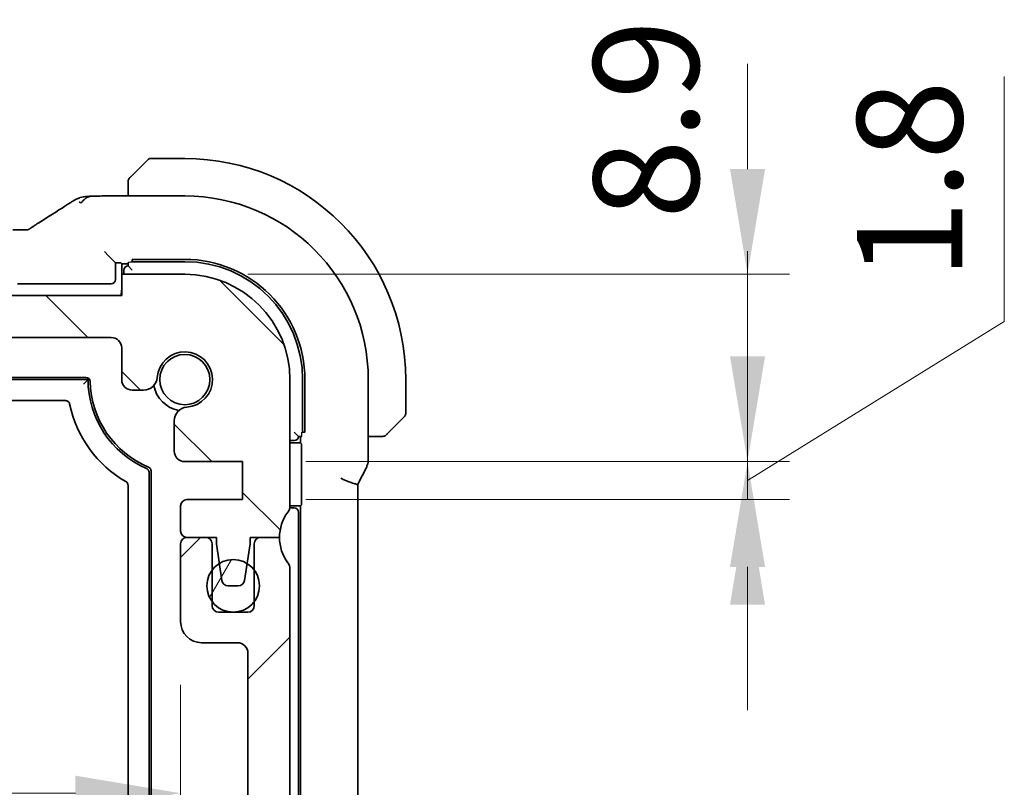
# Model space of a CAD drawing. Units: millimetres. Extents: x 29 to 3392, y 16 to 578.
# Drawn here: x 1226 to 1273, y 161 to 198 of the extents above; entities that cross this region are included whole.
import ezdxf

# ---------------------------------------------------------------- set-up
doc = ezdxf.new("R2010")
doc.units = ezdxf.units.MM
doc.header["$LTSCALE"] = 2
doc.layers.get('Defpoints').update_dxf_attribs({"lineweight": 25})
for name, color, linetype, lineweight in [('Dimension (ISO)', 7, 'Continuous', 18), ('Hatch (ISO)', 1, 'Continuous', 18), ('Visible (ISO)', 7, 'Continuous', 35), ('Visible Narrow (ISO)', 7, 'Continuous', 25)]:
    doc.layers.add(name, color=color, linetype=linetype, lineweight=lineweight)
doc.styles.add('Note Text (TK)', font='txt')
doc.dimstyles.new('Default - Method 1b (TK)', dxfattribs={"dimscale": 2, "dimtxt": 2.5, "dimasz": 2.5, "dimexe": 1, "dimexo": 1.5, "dimgap": 1, "dimtad": 1, "dimtoh": 1, "dimrnd": 1e-08, "dimdsep": 46, "dimtxsty": 'Note Text (TK)', "dimcen": 0.09, "dimdle": 5, "dimclrd": 100, "dimclre": 100, "dimclrt": 7, "dimadec": 1, "dimazin": 1, "dimtfac": 1, "dimtmove": 0, "dimatfit": 3, "dimfxl": 1, "dimtolj": 1, "dimlwd": -1, "dimlwe": -1, "dimarcsym": 0})

# ---------------------------------------------------------------- blocks, each defined once
blk = doc.blocks.new('*D31')
at = {"layer": 'Defpoints', "color": 0}
for p in [(1233.71, 185.551), (1260.46, 185.551), (1236.46, 176.651)]:
    blk.add_point(p, dxfattribs=at)
at = {"layer": 'Dimension (ISO)', "color": 100}
for p, q in [((1260.46, 190.551), (1260.46, 195.551)), ((1236.71, 185.551), (1262.46, 185.551)), ((1260.46, 176.651), (1260.46, 185.551)), ((1239.46, 176.651), (1262.46, 176.651)), ((1260.46, 171.651), (1260.46, 166.651))]:
    blk.add_line(p, q, dxfattribs=at)
for points in [[(1259.626, 190.551), (1261.293, 190.551), (1260.46, 185.551)], [(1259.626, 171.651), (1261.293, 171.651), (1260.46, 176.651)]]:
    blk.add_solid(points, dxfattribs=at)
at = {"layer": 'Dimension (ISO)', "color": 7, "insert": (1255.638, 188.178), "char_height": 5, "attachment_point": 4, "rotation": 90, "style": 'Note Text (TK)'}
blk.add_mtext('\\A1;8.9', dxfattribs=at)
blk = doc.blocks.new('*D32')
at = {"layer": 'Defpoints', "color": 0}
for p in [(1236.46, 176.651), (1236.46, 174.851), (1260.46, 174.851)]:
    blk.add_point(p, dxfattribs=at)
at = {"layer": 'Dimension (ISO)', "color": 100}
for p, q in [((1272.667, 183.303), (1272.667, 194.945)), ((1260.46, 181.651), (1260.46, 186.651)), ((1260.46, 175.751), (1272.667, 183.303)), ((1239.46, 176.651), (1262.46, 176.651)), ((1260.46, 176.651), (1260.46, 174.851)), ((1260.46, 176.651), (1260.46, 174.851)), ((1239.46, 174.851), (1262.46, 174.851)), ((1260.46, 169.851), (1260.46, 164.851))]:
    blk.add_line(p, q, dxfattribs=at)
for points in [[(1259.626, 181.651), (1261.293, 181.651), (1260.46, 176.651)], [(1259.626, 169.851), (1261.293, 169.851), (1260.46, 174.851)]]:
    blk.add_solid(points, dxfattribs=at)
at = {"layer": 'Dimension (ISO)', "color": 7, "insert": (1268.167, 185.303), "char_height": 5, "attachment_point": 4, "rotation": 90, "style": 'Note Text (TK)'}
blk.add_mtext('\\A1;1.8', dxfattribs=at)
blk = doc.blocks.new('*D33')
at = {"layer": 'Defpoints', "color": 0}
for p in [(1138.91, 169.051), (1233.51, 169.051), (1233.51, 160.901)]:
    blk.add_point(p, dxfattribs=at)
at = {"layer": 'Dimension (ISO)', "color": 100}
for p, q in [((1138.91, 166.051), (1138.91, 158.901)), ((1233.51, 166.051), (1233.51, 158.901)), ((1143.91, 160.901), (1228.51, 160.901))]:
    blk.add_line(p, q, dxfattribs=at)
for points in [[(1143.91, 161.734), (1143.91, 160.068), (1138.91, 160.901)], [(1228.51, 161.734), (1228.51, 160.068), (1233.51, 160.901)]]:
    blk.add_solid(points, dxfattribs=at)
at = {"layer": 'Dimension (ISO)', "color": 7, "insert": (1180.414, 165.401), "char_height": 5, "attachment_point": 4, "style": 'Note Text (TK)'}
blk.add_mtext('\\A1;94.6', dxfattribs=at)

msp = doc.modelspace()

# ---------------------------------------------------------------- hatches: boundary and pattern name
at = {"layer": 'Hatch (ISO)'}
h = msp.add_hatch(dxfattribs=at)
h.set_pattern_fill('ANSI31', color=256, scale=50.8, angle=90.00021, style=0)
h.set_pattern_definition([(135.0002, (792, 0), (-4.49011, -4.490145), [])])
edge = h.paths.add_edge_path()
edge.add_line((1230.7096, 184.5511), (1141.7096, 184.5511))
edge.add_line((1141.7096, 184.5511), (1141.7096, 185.5511))
edge.add_line((1141.7096, 185.5511), (1138.7096, 185.5511))
edge.add_ellipse((1138.7096, 180.5511), major_axis=(0, 5), ratio=1, start_angle=0, end_angle=90)
edge.add_line((1133.7096, 180.5511), (1133.7096, 174.5511))
edge.add_ellipse((1134.2096, 174.5511), major_axis=(-0.5, 0), ratio=1, start_angle=0, end_angle=36.8699)
edge.add_ellipse((1132.2096, 173.0511), major_axis=(1.6, 1.2), ratio=1, start_angle=323.1301, end_angle=360, ccw=False)
edge.add_line((1134.2096, 173.0511), (1135.1096, 173.0511))
edge.add_line((1135.1096, 173.0511), (1135.6067, 173.0511))
edge.add_line((1135.6067, 173.0511), (1135.6067, 172.7511))
edge.add_line((1135.6067, 172.7511), (1135.7489, 171.8123))
edge.add_line((1135.7489, 171.8123), (1135.8709, 171.0062))
edge.add_ellipse((1136.1676, 171.0511), major_axis=(-0.2966, -0.0449), ratio=1, start_angle=0, end_angle=81.38936)
edge.add_line((1136.1676, 170.7511), (1136.6509, 170.7511))
edge.add_ellipse((1136.6509, 171.0511), major_axis=(0, -0.3), ratio=1, start_angle=0, end_angle=81.54914)
edge.add_line((1136.9476, 171.007), (1137.0675, 171.814))
edge.add_line((1137.0675, 171.814), (1137.2067, 172.7511))
edge.add_line((1137.2067, 172.7511), (1137.2067, 173.0511))
edge.add_line((1137.2067, 173.0511), (1137.7096, 173.0511))
edge.add_line((1137.7096, 173.0511), (1138.6096, 173.0511))
edge.add_ellipse((1138.6096, 173.3511), major_axis=(0, -0.3), ratio=1, start_angle=0, end_angle=90)
edge.add_line((1138.9096, 173.3511), (1138.9096, 174.5511))
edge.add_ellipse((1138.6096, 174.5511), major_axis=(0.3, 0), ratio=1, start_angle=0, end_angle=90)
edge.add_line((1138.6096, 174.8511), (1135.9596, 174.8511))
edge.add_line((1135.9596, 174.8511), (1135.9596, 176.6511))
edge.add_line((1135.9596, 176.6511), (1138.7117, 176.6511))
edge.add_ellipse((1138.7117, 177.1511), major_axis=(0, -0.5), ratio=1, start_angle=0, end_angle=90)
edge.add_line((1139.2117, 177.1511), (1139.2117, 178.5917))
edge.add_ellipse((1138.5617, 178.5917), major_axis=(0.65, 0), ratio=1, start_angle=0, end_angle=85.68334)
edge.add_ellipse((1138.7096, 180.5511), major_axis=(-0.099, -1.3113), ratio=1, start_angle=98.63332, end_angle=360, ccw=False)
edge.add_ellipse((1140.669, 180.699), major_axis=(-0.6482, -0.0489), ratio=1, start_angle=0, end_angle=85.68334)
edge.add_line((1140.669, 180.049), (1141.2096, 180.049))
edge.add_ellipse((1141.2096, 180.549), major_axis=(0, -0.5), ratio=1, start_angle=0, end_angle=90)
edge.add_line((1141.7096, 180.549), (1141.7096, 182.0511))
edge.add_ellipse((1142.2096, 182.0511), major_axis=(-0.5, 0), ratio=1, start_angle=270, end_angle=360, ccw=False)
edge.add_line((1142.2096, 182.5511), (1230.2096, 182.5511))
edge.add_ellipse((1230.2096, 182.0511), major_axis=(0, 0.5), ratio=1, start_angle=270, end_angle=360, ccw=False)
edge.add_line((1230.7096, 182.0511), (1230.7096, 180.549))
edge.add_ellipse((1231.2096, 180.549), major_axis=(-0.5, 0), ratio=1, start_angle=0, end_angle=90)
edge.add_line((1231.2096, 180.049), (1231.7501, 180.049))
edge.add_ellipse((1231.7501, 180.699), major_axis=(0, -0.65), ratio=1, start_angle=0, end_angle=85.68334)
edge.add_ellipse((1233.7096, 180.5511), major_axis=(-1.3113, 0.099), ratio=1, start_angle=98.63332, end_angle=360, ccw=False)
edge.add_ellipse((1233.8575, 178.5917), major_axis=(-0.0489, 0.6482), ratio=1, start_angle=0, end_angle=85.68334)
edge.add_line((1233.2075, 178.5917), (1233.2075, 177.1511))
edge.add_ellipse((1233.7075, 177.1511), major_axis=(-0.5, 0), ratio=1, start_angle=0, end_angle=90)
edge.add_line((1233.7075, 176.6511), (1236.4596, 176.6511))
edge.add_line((1236.4596, 176.6511), (1236.4596, 174.8511))
edge.add_line((1236.4596, 174.8511), (1233.8096, 174.8511))
edge.add_ellipse((1233.8096, 174.5511), major_axis=(0, 0.3), ratio=1, start_angle=0, end_angle=90)
edge.add_line((1233.5096, 174.5511), (1233.5096, 173.3511))
edge.add_ellipse((1233.8096, 173.3511), major_axis=(-0.3, 0), ratio=1, start_angle=0, end_angle=90)
edge.add_line((1233.8096, 173.0511), (1234.7096, 173.0511))
edge.add_line((1234.7096, 173.0511), (1235.2124, 173.0511))
edge.add_line((1235.2124, 173.0511), (1235.2124, 172.7511))
edge.add_line((1235.2124, 172.7511), (1235.3517, 171.814))
edge.add_line((1235.3517, 171.814), (1235.4715, 171.007))
edge.add_ellipse((1235.7683, 171.0511), major_axis=(-0.2967, -0.0441), ratio=1, start_angle=0, end_angle=81.54914)
edge.add_line((1235.7683, 170.7511), (1236.2516, 170.7511))
edge.add_ellipse((1236.2516, 171.0511), major_axis=(0, -0.3), ratio=1, start_angle=0, end_angle=81.38936)
edge.add_line((1236.5482, 171.0062), (1236.6703, 171.8123))
edge.add_line((1236.6703, 171.8123), (1236.8124, 172.7511))
edge.add_line((1236.8124, 172.7511), (1236.8124, 173.0511))
edge.add_line((1236.8124, 173.0511), (1237.3096, 173.0511))
edge.add_line((1237.3096, 173.0511), (1238.2096, 173.0511))
edge.add_ellipse((1240.2096, 173.0511), major_axis=(-2, 0), ratio=1, start_angle=323.1301, end_angle=360, ccw=False)
edge.add_ellipse((1238.2096, 174.5511), major_axis=(0.4, -0.3), ratio=1, start_angle=0, end_angle=36.8699)
edge.add_line((1238.7096, 174.5511), (1238.7096, 180.5511))
edge.add_ellipse((1233.7096, 180.5511), major_axis=(5, 0), ratio=1, start_angle=0, end_angle=90)
edge.add_line((1233.7096, 185.5511), (1230.7096, 185.5511))
edge.add_line((1230.7096, 185.5511), (1230.7096, 184.5511))
h = msp.add_hatch(dxfattribs=at)
h.set_pattern_fill('ANSI31', color=256, scale=50.8, style=0)
h.set_pattern_definition([(45, (792, 0), (-4.49013, 4.49013), [])])
edge = h.paths.add_edge_path()
edge.add_line((1238.7096, 156.0511), (1238.7096, 171.5511))
edge.add_ellipse((1238.2096, 171.5511), major_axis=(0.5, 0), ratio=1, start_angle=0, end_angle=36.8699)
edge.add_ellipse((1240.2096, 173.0511), major_axis=(-1.6, -1.2), ratio=1, start_angle=323.1301, end_angle=360, ccw=False)
edge.add_line((1238.2096, 173.0511), (1237.3096, 173.0511))
edge.add_ellipse((1237.3096, 172.7511), major_axis=(0, 0.3), ratio=1, start_angle=0, end_angle=90)
edge.add_line((1237.0096, 172.7511), (1237.0096, 171.5011))
edge.add_line((1237.0096, 171.5011), (1237.0096, 170.0011))
edge.add_line((1237.0096, 170.0011), (1237.0096, 169.8011))
edge.add_ellipse((1236.7096, 169.8011), major_axis=(0.3, 0), ratio=1, start_angle=270, end_angle=360, ccw=False)
edge.add_line((1236.7096, 169.5011), (1235.3096, 169.5011))
edge.add_ellipse((1235.3096, 169.8011), major_axis=(0, -0.3), ratio=1, start_angle=270, end_angle=360, ccw=False)
edge.add_line((1235.0096, 169.8011), (1235.0096, 170.0011))
edge.add_line((1235.0096, 170.0011), (1235.0096, 171.5011))
edge.add_line((1235.0096, 171.5011), (1235.0096, 172.7511))
edge.add_ellipse((1234.7096, 172.7511), major_axis=(0.3, 0), ratio=1, start_angle=0, end_angle=90)
edge.add_line((1234.7096, 173.0511), (1233.8096, 173.0511))
edge.add_ellipse((1233.8096, 172.7511), major_axis=(0, 0.3), ratio=1, start_angle=0, end_angle=90)
edge.add_line((1233.5096, 172.7511), (1233.5096, 169.0511))
edge.add_ellipse((1234.5096, 169.0511), major_axis=(-1, 0), ratio=1, start_angle=0, end_angle=90)
edge.add_line((1234.5096, 168.0511), (1236.2096, 168.0511))
edge.add_ellipse((1236.2096, 167.5511), major_axis=(0, 0.5), ratio=1, start_angle=270, end_angle=360, ccw=False)
edge.add_line((1236.7096, 167.5511), (1236.7096, 156.7511))
edge.add_ellipse((1236.2096, 156.7511), major_axis=(0.5, 0), ratio=1, start_angle=270, end_angle=360, ccw=False)
edge.add_line((1236.2096, 156.2511), (1235.0096, 156.2511))
edge.add_ellipse((1235.0096, 155.9511), major_axis=(0, 0.3), ratio=1, start_angle=0, end_angle=90)
edge.add_line((1234.7096, 155.9511), (1234.7096, 154.6533))
edge.add_ellipse((1235.0096, 154.6533), major_axis=(-0.3, 0), ratio=1, start_angle=0, end_angle=86)
edge.add_line((1234.9886, 154.354), (1236.4596, 154.2511))
edge.add_line((1236.4596, 154.2511), (1236.4596, 152.4511))
edge.add_line((1236.4596, 152.4511), (1234.9886, 152.3483))
edge.add_ellipse((1235.0096, 152.049), major_axis=(-0.0209, 0.2993), ratio=1, start_angle=0, end_angle=86)
edge.add_line((1234.7096, 152.049), (1234.7096, 150.8533))
edge.add_ellipse((1235.0096, 150.8533), major_axis=(-0.3, 0), ratio=1, start_angle=0, end_angle=86)
edge.add_line((1234.9886, 150.554), (1236.4596, 150.4511))
edge.add_line((1236.4596, 150.4511), (1236.4596, 148.6511))
edge.add_line((1236.4596, 148.6511), (1234.7096, 148.5288))
edge.add_line((1234.7096, 148.5288), (1234.7096, 148.1606))
edge.add_line((1234.7096, 148.1606), (1233.8575, 148.1606))
edge.add_ellipse((1233.8575, 147.5106), major_axis=(0, 0.65), ratio=1, start_angle=0, end_angle=175.68334)
edge.add_ellipse((1233.7096, 145.5511), major_axis=(0.099, 1.3113), ratio=1, start_angle=98.63332, end_angle=360, ccw=False)
edge.add_ellipse((1231.7501, 145.4032), major_axis=(0.6482, 0.0489), ratio=1, start_angle=0, end_angle=175.68334)
edge.add_line((1231.1001, 145.4032), (1231.1001, 144.0511))
edge.add_ellipse((1230.6001, 144.0511), major_axis=(0.5, 0), ratio=1, start_angle=270, end_angle=360, ccw=False)
edge.add_line((1230.6001, 143.5511), (1141.819, 143.5511))
edge.add_ellipse((1141.819, 144.0511), major_axis=(0, -0.5), ratio=1, start_angle=270, end_angle=360, ccw=False)
edge.add_line((1141.319, 144.0511), (1141.319, 145.4032))
edge.add_ellipse((1140.669, 145.4032), major_axis=(0.65, 0), ratio=1, start_angle=0, end_angle=175.68334)
edge.add_ellipse((1138.7096, 145.5511), major_axis=(1.3113, -0.099), ratio=1, start_angle=98.63332, end_angle=360, ccw=False)
edge.add_ellipse((1138.5617, 147.5106), major_axis=(0.0489, -0.6482), ratio=1, start_angle=0, end_angle=175.68334)
edge.add_line((1138.5617, 148.1606), (1137.7096, 148.1606))
edge.add_line((1137.7096, 148.1606), (1137.7096, 148.5288))
edge.add_line((1137.7096, 148.5288), (1135.9596, 148.6511))
edge.add_line((1135.9596, 148.6511), (1135.9596, 150.4511))
edge.add_line((1135.9596, 150.4511), (1137.4305, 150.554))
edge.add_ellipse((1137.4096, 150.8533), major_axis=(0.0209, -0.2993), ratio=1, start_angle=0, end_angle=86)
edge.add_line((1137.7096, 150.8533), (1137.7096, 152.049))
edge.add_ellipse((1137.4096, 152.049), major_axis=(0.3, 0), ratio=1, start_angle=0, end_angle=86)
edge.add_line((1137.4305, 152.3483), (1135.9596, 152.4511))
edge.add_line((1135.9596, 152.4511), (1135.9596, 154.2511))
edge.add_line((1135.9596, 154.2511), (1137.4305, 154.354))
edge.add_ellipse((1137.4096, 154.6533), major_axis=(0.0209, -0.2993), ratio=1, start_angle=0, end_angle=86)
edge.add_line((1137.7096, 154.6533), (1137.7096, 155.9511))
edge.add_ellipse((1137.4096, 155.9511), major_axis=(0.3, 0), ratio=1, start_angle=0, end_angle=90)
edge.add_line((1137.4096, 156.2511), (1136.2096, 156.2511))
edge.add_ellipse((1136.2096, 156.7511), major_axis=(0, -0.5), ratio=1, start_angle=270, end_angle=360, ccw=False)
edge.add_line((1135.7096, 156.7511), (1135.7096, 167.5511))
edge.add_ellipse((1136.2096, 167.5511), major_axis=(-0.5, 0), ratio=1, start_angle=270, end_angle=360, ccw=False)
edge.add_line((1136.2096, 168.0511), (1137.9096, 168.0511))
edge.add_ellipse((1137.9096, 169.0511), major_axis=(0, -1), ratio=1, start_angle=0, end_angle=90)
edge.add_line((1138.9096, 169.0511), (1138.9096, 172.7511))
edge.add_ellipse((1138.6096, 172.7511), major_axis=(0.3, 0), ratio=1, start_angle=0, end_angle=90)
edge.add_line((1138.6096, 173.0511), (1137.7096, 173.0511))
edge.add_ellipse((1137.7096, 172.7511), major_axis=(0, 0.3), ratio=1, start_angle=0, end_angle=90)
edge.add_line((1137.4096, 172.7511), (1137.4096, 171.5011))
edge.add_line((1137.4096, 171.5011), (1137.4096, 170.0011))
edge.add_line((1137.4096, 170.0011), (1137.4096, 169.8011))
edge.add_ellipse((1137.1096, 169.8011), major_axis=(0.3, 0), ratio=1, start_angle=270, end_angle=360, ccw=False)
edge.add_line((1137.1096, 169.5011), (1135.7096, 169.5011))
edge.add_ellipse((1135.7096, 169.8011), major_axis=(0, -0.3), ratio=1, start_angle=270, end_angle=360, ccw=False)
edge.add_line((1135.4096, 169.8011), (1135.4096, 170.0011))
edge.add_line((1135.4096, 170.0011), (1135.4096, 171.5011))
edge.add_line((1135.4096, 171.5011), (1135.4096, 172.7511))
edge.add_ellipse((1135.1096, 172.7511), major_axis=(0.3, 0), ratio=1, start_angle=0, end_angle=90)
edge.add_line((1135.1096, 173.0511), (1134.2096, 173.0511))
edge.add_ellipse((1132.2096, 173.0511), major_axis=(2, 0), ratio=1, start_angle=323.1301, end_angle=360, ccw=False)
edge.add_ellipse((1134.2096, 171.5511), major_axis=(-0.4, 0.3), ratio=1, start_angle=0, end_angle=36.8699)
edge.add_line((1133.7096, 171.5511), (1133.7096, 156.0511))
edge.add_ellipse((1134.2096, 156.0511), major_axis=(-0.5, 0), ratio=1, start_angle=0, end_angle=36.8699)
edge.add_ellipse((1132.2096, 154.5511), major_axis=(1.6, 1.2), ratio=1, start_angle=286.2602, end_angle=360, ccw=False)
edge.add_ellipse((1134.2096, 153.0511), major_axis=(-0.4, 0.3), ratio=1, start_angle=0, end_angle=36.8699)
edge.add_line((1133.7096, 153.0511), (1133.7096, 152.5511))
edge.add_ellipse((1134.2096, 152.5511), major_axis=(-0.5, 0), ratio=1, start_angle=0, end_angle=36.8699)
edge.add_ellipse((1132.2096, 151.0511), major_axis=(1.6, 1.2), ratio=1, start_angle=286.2602, end_angle=360, ccw=False)
edge.add_ellipse((1134.2096, 149.5511), major_axis=(-0.4, 0.3), ratio=1, start_angle=0, end_angle=36.8699)
edge.add_line((1133.7096, 149.5511), (1133.7096, 149.0511))
edge.add_ellipse((1134.2096, 149.0511), major_axis=(-0.5, 0), ratio=1, start_angle=0, end_angle=36.8699)
edge.add_ellipse((1132.2096, 147.5511), major_axis=(1.6, 1.2), ratio=1, start_angle=286.2602, end_angle=360, ccw=False)
edge.add_ellipse((1134.2096, 146.0511), major_axis=(-0.4, 0.3), ratio=1, start_angle=0, end_angle=36.8699)
edge.add_line((1133.7096, 146.0511), (1133.7096, 145.5511))
edge.add_ellipse((1138.7096, 145.5511), major_axis=(-5, 0), ratio=1, start_angle=0, end_angle=90)
edge.add_line((1138.7096, 140.5511), (1141.7096, 140.5511))
edge.add_line((1141.7096, 140.5511), (1141.7096, 141.5511))
edge.add_line((1141.7096, 141.5511), (1230.7096, 141.5511))
edge.add_line((1230.7096, 141.5511), (1230.7096, 140.5511))
edge.add_line((1230.7096, 140.5511), (1233.7096, 140.5511))
edge.add_ellipse((1233.7096, 145.5511), major_axis=(0, -5), ratio=1, start_angle=0, end_angle=90)
edge.add_line((1238.7096, 145.5511), (1238.7096, 146.0511))
edge.add_ellipse((1238.2096, 146.0511), major_axis=(0.5, 0), ratio=1, start_angle=0, end_angle=36.8699)
edge.add_ellipse((1240.2096, 147.5511), major_axis=(-1.6, -1.2), ratio=1, start_angle=286.2602, end_angle=360, ccw=False)
edge.add_ellipse((1238.2096, 149.0511), major_axis=(0.4, -0.3), ratio=1, start_angle=0, end_angle=36.8699)
edge.add_line((1238.7096, 149.0511), (1238.7096, 149.5511))
edge.add_ellipse((1238.2096, 149.5511), major_axis=(0.5, 0), ratio=1, start_angle=0, end_angle=36.8699)
edge.add_ellipse((1240.2096, 151.0511), major_axis=(-1.6, -1.2), ratio=1, start_angle=286.2602, end_angle=360, ccw=False)
edge.add_ellipse((1238.2096, 152.5511), major_axis=(0.4, -0.3), ratio=1, start_angle=0, end_angle=36.8699)
edge.add_line((1238.7096, 152.5511), (1238.7096, 153.0511))
edge.add_ellipse((1238.2096, 153.0511), major_axis=(0.5, 0), ratio=1, start_angle=0, end_angle=36.8699)
edge.add_ellipse((1240.2096, 154.5511), major_axis=(-1.6, -1.2), ratio=1, start_angle=286.2602, end_angle=360, ccw=False)
edge.add_ellipse((1238.2096, 156.0511), major_axis=(0.4, -0.3), ratio=1, start_angle=0, end_angle=36.8699)
h = msp.add_hatch(dxfattribs=at)
h.set_pattern_fill('ANSI31', color=256, scale=50.8, angle=14.99998, style=0)
h.set_pattern_definition([(60, (792, 0), (-5.49926, 3.175), [])])
edge = h.paths.add_edge_path()
edge.add_ellipse((1236.0096, 170.7511), major_axis=(-1.25, 0), ratio=1, start_angle=0, end_angle=36.8699)
edge.add_ellipse((1236.0096, 170.7511), major_axis=(-1, -0.75), ratio=1, start_angle=0, end_angle=106.2602)
edge.add_ellipse((1236.0096, 170.7511), major_axis=(1, -0.75), ratio=1, start_angle=0, end_angle=73.7398)
edge.add_ellipse((1236.0096, 170.7511), major_axis=(1, 0.75), ratio=1, start_angle=0, end_angle=21.22284)
edge.add_ellipse((1236.0096, 170.7511), major_axis=(0.6607, 1.0611), ratio=1, start_angle=0, end_angle=63.66508)
edge.add_ellipse((1236.0096, 170.7511), major_axis=(-0.6579, 1.0629), ratio=1, start_angle=0, end_angle=21.37229)
edge.add_ellipse((1236.0096, 170.7511), major_axis=(-1, 0.75), ratio=1, start_angle=0, end_angle=36.8699)

# ---------------------------------------------------------------- linework, layer by layer
at = {"layer": 'Visible (ISO)'}
for p, q in [((1231.2573, 190.2988), (1231.951, 190.9926)), ((1233.7096, 191.0511), (1232.0924, 191.0511)), ((1231.0096, 189.7968), (1231.0096, 189.2727)), ((1230.1118, 189.2727), (1233.7096, 189.2727)), ((1230.0846, 186.4285), (1229.8847, 186.6284)), ((1230.0846, 186.4285), (1230.4096, 186.1035)), ((1230.4096, 186.1035), (1230.4637, 186.1035)), ((1230.4096, 185.3034), (1230.4096, 186.1035)), ((1230.6636, 186.0968), (1230.7093, 186.0511)), ((1230.7093, 186.0511), (1230.7093, 184.8511)), ((1230.7093, 186.0511), (1231.0096, 186.0511)), ((1231.0096, 186.114), (1231.0096, 185.9511)), ((1231.2096, 185.7511), (1231.0096, 185.9511)), ((1231.2096, 186.121), (1231.2096, 186.2607)), ((1231.2096, 186.2607), (1233.7096, 186.2607)), ((1231.2096, 186.1511), (1233.7096, 186.1511)), ((1233.7096, 185.5511), (1230.7096, 185.5511)), ((1230.7096, 185.5511), (1230.7096, 184.5511)), ((1230.8096, 185.7511), (1230.8096, 185.5511)), ((1225.9551, 185.1035), (1230.2097, 185.1035)), ((1230.7096, 184.5511), (1141.7096, 184.5511)), ((1142.2096, 182.5511), (1230.2096, 182.5511)), ((1230.7096, 182.0511), (1230.7096, 180.549)), ((1143.3096, 180.5511), (1229.1096, 180.5511)), ((1143.4085, 180.6511), (1229.0106, 180.6511)), ((1238.7096, 174.5511), (1238.7096, 180.5511)), ((1239.3096, 180.5511), (1239.3096, 178.0511)), ((1239.4191, 180.5511), (1239.4191, 178.0511)), ((1242.4311, 180.5511), (1242.4311, 176.7939)), ((1244.2096, 178.934), (1244.2096, 180.5511)), ((1231.2096, 180.049), (1231.7501, 180.049)), ((1228.0352, 179.5511), (1144.384, 179.5511)), ((1233.2075, 178.5917), (1233.2075, 177.1511)), ((1244.151, 178.7926), (1243.4573, 178.0988)), ((1239.1096, 177.8511), (1238.9096, 178.0511)), ((1239.4191, 178.0511), (1239.2794, 178.0511)), ((1238.7096, 177.6511), (1238.9096, 177.6511)), ((1238.7096, 177.5511), (1239.2096, 177.5511)), ((1239.1096, 177.8511), (1239.2724, 177.8511)), ((1239.2096, 177.8511), (1239.2096, 177.5511)), ((1239.2096, 177.5511), (1239.2552, 177.5055)), ((1242.4311, 177.8511), (1242.9552, 177.8511)), ((1239.262, 177.3056), (1239.262, 174.7967)), ((1233.7075, 176.6511), (1236.4596, 176.6511)), ((1236.4596, 176.6511), (1236.4596, 174.8511)), ((1232.0096, 176.1433), (1232.0096, 149.959)), ((1232.1096, 176.2095), (1232.1096, 149.8928)), ((1241.9565, 175.6085), (1242.3256, 176.3467)), ((1231.0096, 150.574), (1231.0096, 175.5283)), ((1241.9311, 175.5612), (1241.9311, 150.541)), ((1236.4596, 174.8511), (1233.8096, 174.8511)), ((1239.2552, 174.5968), (1239.2096, 174.5511)), ((1233.5096, 174.5511), (1233.5096, 173.3511)), ((1238.9096, 174.4511), (1238.6995, 174.4511)), ((1239.2096, 174.5511), (1238.7096, 174.5511)), ((1239.1096, 151.8511), (1239.1096, 174.2511)), ((1239.2096, 174.5511), (1239.2096, 151.5511)), ((1233.5096, 172.7511), (1233.5096, 169.0511)), ((1234.7096, 173.0511), (1233.8096, 173.0511)), ((1233.8096, 173.0511), (1235.2124, 173.0511)), ((1235.0096, 169.8011), (1235.0096, 172.7511)), ((1235.2124, 173.0511), (1235.2124, 172.7511)), ((1235.2124, 172.7511), (1235.4715, 171.007)), ((1236.5482, 171.0062), (1236.8124, 172.7511)), ((1236.8124, 172.7511), (1236.8124, 173.0511)), ((1236.8124, 173.0511), (1238.2096, 173.0511)), ((1237.0096, 172.7511), (1237.0096, 169.8011)), ((1238.2096, 173.0511), (1237.3096, 173.0511)), ((1238.7096, 156.0511), (1238.7096, 171.5511)), ((1235.7683, 170.7511), (1236.2516, 170.7511)), ((1236.7096, 169.5011), (1235.3096, 169.5011)), ((1234.5096, 168.0511), (1236.2096, 168.0511)), ((1236.7096, 167.5511), (1236.7096, 156.7511))]:
    msp.add_line(p, q, dxfattribs=at)
for centre, radius in [((1233.7096, 180.5511), 1.1933), ((1236.0096, 170.7511), 1.25)]:
    msp.add_circle(centre, radius, dxfattribs=at)
for centre, radius, start, end in [((1232.0924, 190.8511), 0.2, 90, 135), ((1233.7096, 180.5511), 10.5, 0, 90), ((1231.2096, 189.9683), 0.2, 157.5, 180), ((1231.2096, 189.9683), 0.2, 135, 157.42191), ((1233.7096, 180.5511), 8.7216, 0, 90), ((1231.0096, 185.7511), 0.2, 90, 180), ((1233.7096, 180.5511), 5.7095, 0, 90), ((1233.7096, 180.5511), 5.6, 0, 90), ((1233.7096, 180.5511), 5, 0, 90), ((1229.7093, 184.8511), 1, 342.5424, 0), ((1230.2096, 182.0511), 0.5, 0, 90), ((1233.7096, 180.5511), 1.315, 274.31666, 175.68334), ((1229.0106, 180.4511), 0.2, 1.21915, 90), ((1233.7096, 180.5511), 4.6, 180, 246.683), ((1233.7096, 180.5511), 4.5, 181.21915, 247.48169), ((1231.2096, 180.549), 0.5, 180, 270), ((1231.7501, 180.699), 0.65, 270, 355.68334), ((1233.7096, 180.5511), 1.5, 190.88509, 259.11491), ((1233.7096, 180.5511), 5.6, 191.93957, 240.00069), ((1233.8575, 178.5917), 0.65, 94.31666, 180), ((1244.0096, 178.934), 0.2, 315, 0), ((1243.1267, 178.0511), 0.2, 270, 292.5), ((1243.1267, 178.0511), 0.2, 292.5, 315), ((1238.9096, 177.8511), 0.2, 270, 0), ((1233.7075, 177.1511), 0.5, 180, 270), ((1231.9096, 176.2095), 0.2, 0, 67.48169), ((1233.8096, 174.5511), 0.3, 90, 180), ((1240.2096, 173.0511), 2, 143.1301, 180), ((1238.2096, 174.5511), 0.5, 323.1301, 0), ((1238.9096, 174.2511), 0.2, 0, 90), ((1233.8096, 173.3511), 0.3, 180, 270), ((1233.8096, 172.7511), 0.3, 90, 180), ((1234.7096, 172.7511), 0.3, 0, 90), ((1237.3096, 172.7511), 0.3, 90, 180), ((1240.2096, 173.0511), 2, 180, 216.8699), ((1238.2096, 171.5511), 0.5, 0, 36.8699), ((1235.7683, 171.0511), 0.3, 188.45086, 270), ((1236.2516, 171.0511), 0.3, 270, 351.38936), ((1235.3096, 169.8011), 0.3, 180, 270), ((1236.7096, 169.8011), 0.3, 270, 0), ((1234.5096, 169.0511), 1, 180, 270), ((1236.2096, 167.5511), 0.5, 0, 90)]:
    msp.add_arc(centre, radius, start, end, dxfattribs=at)
for centre, major_axis, ratio, start_param, end_param in [((1227.348, 187.4184), (-0.4264, 0.6769), 0.5272512, 6.2819446, 6.2831114), ((1230.4637, 186.0965), (0.2, 0), 0.0349208, 0.0349066, 1.5707963), ((1225.9551, 185.0965), (0.2, 0), 0.0349208, 1.5707963, 3.1066861), ((1230.2094, 185.3036), (0.1416, -0.1416), 0.9987828, 5.4983961, 7.0679745), ((1239.255, 177.3056), (0, -0.2), 0.0349208, 1.5707963, 3.1066861), ((1239.255, 174.7967), (0, -0.2), 0.0349208, 0.0349066, 1.5707963)]:
    msp.add_ellipse(centre, major_axis=major_axis, ratio=ratio, start_param=start_param, end_param=end_param, dxfattribs=at)
for points, knots in [([(1231.1217, 190.1633), (1231.1161, 190.1577), (1231.1107, 190.1523), (1231.1057, 190.1472), (1231.1007, 190.1423), (1231.0961, 190.1377), (1231.092, 190.1336), (1231.0879, 190.1295), (1231.0844, 190.1259), (1231.0814, 190.123), (1231.0784, 190.12), (1231.076, 190.1176), (1231.0742, 190.1157), (1231.0725, 190.114), (1231.0713, 190.1128), (1231.0704, 190.1119), (1231.0693, 190.1109), (1231.0687, 190.1102), (1231.0684, 190.11), (1231.0681, 190.1097), (1231.0681, 190.1097), (1231.0681, 190.1097)], [0.5, 0.5, 0.5, 0.5, 0.57172447, 0.57172447, 0.57172447, 0.6426242, 0.6426242, 0.6426242, 0.71336021, 0.71336021, 0.71336021, 0.78457822, 0.78457822, 0.78457822, 0.85049403, 0.85049403, 0.85049403, 0.92879556, 0.92879556, 0.92879556, 1, 1, 1, 1]), ([(1231.2573, 190.2988), (1231.2517, 190.2932), (1231.246, 190.2875), (1231.24, 190.2816), (1231.2341, 190.2756), (1231.2278, 190.2694), (1231.2213, 190.2628), (1231.2147, 190.2563), (1231.2079, 190.2494), (1231.2009, 190.2424), (1231.1939, 190.2354), (1231.1868, 190.2283), (1231.1797, 190.2213), (1231.1727, 190.2142), (1231.1657, 190.2072), (1231.159, 190.2005), (1231.1522, 190.1938), (1231.1457, 190.1873), (1231.1395, 190.1811), (1231.1333, 190.1749), (1231.1274, 190.1689), (1231.1217, 190.1633)], [0, 0, 0, 0, 0.071275, 0.071275, 0.071275, 0.14246065, 0.14246065, 0.14246065, 0.21364074, 0.21364074, 0.21364074, 0.28489899, 0.28489899, 0.28489899, 0.35632005, 0.35632005, 0.35632005, 0.42799051, 0.42799051, 0.42799051, 0.5, 0.5, 0.5, 0.5]), ([(1231.0096, 189.9683), (1231.0096, 189.9683), (1231.0096, 189.9683), (1231.0096, 189.9681), (1231.0096, 189.9678), (1231.0096, 189.9674), (1231.0096, 189.9666), (1231.0096, 189.9658), (1231.0096, 189.9646), (1231.0096, 189.963), (1231.0096, 189.9615), (1231.0096, 189.9595), (1231.0096, 189.9571), (1231.0096, 189.9546), (1231.0096, 189.9517), (1231.0096, 189.9484), (1231.0096, 189.9451), (1231.0096, 189.9413), (1231.0096, 189.9372), (1231.0096, 189.933), (1231.0096, 189.9283), (1231.0096, 189.9234)], [0, 0, 0, 0, 0.07187067, 0.07187067, 0.07187067, 0.14250295, 0.14250295, 0.14250295, 0.21256871, 0.21256871, 0.21256871, 0.28268769, 0.28268769, 0.28268769, 0.35348445, 0.35348445, 0.35348445, 0.42564648, 0.42564648, 0.42564648, 0.5, 0.5, 0.5, 0.5]), ([(1231.0096, 189.9234), (1231.0096, 189.9176), (1231.0096, 189.9113), (1231.0096, 189.9046), (1231.0096, 189.8979), (1231.0096, 189.8909), (1231.0096, 189.8837), (1231.0096, 189.8765), (1231.0096, 189.8691), (1231.0096, 189.8617), (1231.0096, 189.8544), (1231.0096, 189.847), (1231.0096, 189.8396), (1231.0096, 189.838), (1231.0096, 189.8363), (1231.0096, 189.8347), (1231.0096, 189.829), (1231.0096, 189.8233), (1231.0096, 189.8177), (1231.0096, 189.8105), (1231.0096, 189.8035), (1231.0096, 189.7968)], [0.5, 0.5, 0.5, 0.5, 0.58502424, 0.58502424, 0.58502424, 0.66947181, 0.66947181, 0.66947181, 0.75324782, 0.75324782, 0.75324782, 0.83626522, 0.83626522, 0.83626522, 0.85443497, 0.85443497, 0.85443497, 0.91835525, 0.91835525, 0.91835525, 1, 1, 1, 1]), ([(1228.3885, 189.0296), (1228.4161, 189.0457), (1228.4425, 189.0609), (1228.4837, 189.084), (1228.4991, 189.0925), (1228.5304, 189.1094), (1228.5473, 189.1183), (1228.5727, 189.1306), (1228.5811, 189.1346), (1228.5982, 189.1423), (1228.6067, 189.1461), (1228.6235, 189.1532), (1228.6319, 189.1566), (1228.6614, 189.1684), (1228.6819, 189.1757), (1228.7145, 189.1864), (1228.727, 189.1903), (1228.739, 189.1938)], [0.00000161, 0.00000161, 0.00000161, 0.00000161, 0.009907136, 0.009907136, 0.016256311, 0.016256311, 0.022017167, 0.022017167, 0.024838549, 0.024838549, 0.027624551, 0.027624551, 0.030519485, 0.030519485, 0.038020592, 0.038020592, 0.042865012, 0.042865012, 0.042865012, 0.042865012]), ([(1228.739, 189.1938), (1228.7906, 189.2098), (1228.8436, 189.2214), (1228.9133, 189.2342), (1228.9497, 189.2388), (1229.0601, 189.2493), (1229.1418, 189.2548), (1229.2428, 189.2594)], [0, 0, 0, 0, 0.023443712, 0.023443712, 0.04625172, 0.04625172, 0.092971968, 0.092971968, 0.092971968, 0.092971968]), ([(1228.7743, 188.9343), (1228.8143, 188.9806), (1228.8971, 189.065), (1229.0333, 189.1959), (1229.1673, 189.2559), (1229.2428, 189.2594)], [0, 0, 0, 0, 0.33333333, 0.66666667, 0.9578895, 0.9578895, 0.9578895, 0.9578895]), ([(1229.2428, 189.2594), (1229.3259, 189.2632), (1229.4283, 189.2665), (1229.6365, 189.2705), (1229.7407, 189.2717), (1229.9335, 189.2727), (1230.0229, 189.2727), (1230.1118, 189.2727)], [0, 0, 0, 0, 0.038791931, 0.038791931, 0.070408313, 0.070408313, 0.097087765, 0.097087765, 0.097087765, 0.097087765]), ([(1228.1451, 188.879), (1228.1644, 188.8917), (1228.1862, 188.906), (1228.2255, 188.931), (1228.2405, 188.9405), (1228.2772, 188.9632), (1228.2998, 188.9769), (1228.3444, 189.0037), (1228.367, 189.0171), (1228.3885, 189.0296)], [0, 0, 0, 0, 0.010846225, 0.010846225, 0.016728993, 0.016728993, 0.024580256, 0.024580256, 0.032349135, 0.032349135, 0.032349135, 0.032349135]), ([(1226.2455, 187.6694), (1226.2502, 187.6708), (1226.2546, 187.6722), (1226.2627, 187.6749), (1226.2666, 187.6762), (1226.2768, 187.68), (1226.2827, 187.6825), (1226.2993, 187.6898), (1226.3068, 187.6937), (1226.3239, 187.7034), (1226.3356, 187.7106), (1226.3807, 187.7394), (1226.418, 187.766), (1226.4705, 187.8021), (1226.487, 187.8133), (1226.5037, 187.8246)], [0, 0, 0, 0, 0.001604247, 0.001604247, 0.003344651, 0.003344651, 0.006613837, 0.006613837, 0.013513398, 0.013513398, 0.02361854, 0.02361854, 0.048064273, 0.048064273, 0.058919347, 0.058919347, 0.058919347, 0.058919347]), ([(1226.5037, 187.8246), (1226.555, 187.8594), (1226.6118, 187.8971), (1226.7515, 187.9878), (1226.8368, 188.0419), (1226.9217, 188.0953)], [0, 0, 0, 0, 0.03352093, 0.03352093, 0.069081519, 0.069081519, 0.069081519, 0.069081519]), ([(1225.5326, 187.6679), (1225.6054, 187.6679), (1225.6798, 187.6679), (1225.7891, 187.6668), (1225.8271, 187.6663), (1225.9003, 187.6648), (1225.9357, 187.6639), (1225.9674, 187.6629)], [0, 0, 0, 0, 0.021823589, 0.021823589, 0.033952219, 0.033952219, 0.046794875, 0.046794875, 0.046794875, 0.046794875]), ([(1225.9674, 187.6629), (1226.0208, 187.6612), (1226.0686, 187.6578), (1226.139, 187.6566), (1226.1574, 187.6567), (1226.1792, 187.6578), (1226.1873, 187.6584), (1226.2028, 187.6605), (1226.2085, 187.6614), (1226.219, 187.6633), (1226.2238, 187.6642), (1226.2342, 187.6665), (1226.2399, 187.6679), (1226.2455, 187.6694)], [0.000007206, 0.000007206, 0.000007206, 0.000007206, 0.02140801, 0.02140801, 0.030605887, 0.030605887, 0.034897391, 0.034897391, 0.036997732, 0.036997732, 0.038616438, 0.038616438, 0.04035234, 0.04035234, 0.04035234, 0.04035234]), ([(1228.8936, 180.3301), (1228.8942, 180.3307), (1228.8948, 180.3314), (1228.9152, 180.3527), (1228.935, 180.3733), (1228.9728, 180.4124), (1228.991, 180.4311), (1229.0258, 180.4667), (1229.0426, 180.4837), (1229.0665, 180.5079), (1229.075, 180.5165), (1229.0852, 180.5267), (1229.0878, 180.5294), (1229.0884, 180.5299)], [-0.088127981, -0.088127981, -0.088127981, -0.088127981, -0.087794718, -0.087794718, -0.077479674, -0.077479674, -0.067572981, -0.067572981, -0.057082572, -0.057082572, -0.049228039, -0.049228039, -0.043117297, -0.043117297, -0.043117297, -0.043117297]), ([(1228.2307, 179.3926), (1228.226, 179.4148), (1228.2175, 179.4362), (1228.1954, 179.4723), (1228.1812, 179.4902), (1228.1434, 179.5206), (1228.1233, 179.5318), (1228.0805, 179.5471), (1228.0579, 179.5511), (1228.0352, 179.5511)], [-0.030285373, -0.030285373, -0.030285373, -0.030285373, -0.021360986, -0.021360986, -0.013620158, -0.013620158, -0.006813416, -0.006813416, 0, 0, 0, 0]), ([(1243.2681, 177.9097), (1243.2682, 177.9098), (1243.2683, 177.9098), (1243.2711, 177.9127), (1243.274, 177.9155), (1243.2796, 177.9211), (1243.2879, 177.9294), (1243.2968, 177.9383), (1243.3087, 177.9503), (1243.3212, 177.9628)], [0, 0, 0, 0, 0.16464555, 0.16464555, 0.16464555, 0.3268563, 0.3268563, 0.3268563, 0.5, 0.5, 0.5, 0.5]), ([(1243.3212, 177.9628), (1243.3292, 177.9708), (1243.3379, 177.9794), (1243.3472, 177.9888), (1243.3563, 177.9978), (1243.366, 178.0075), (1243.3761, 178.0177), (1243.3857, 178.0272), (1243.3953, 178.0368), (1243.4046, 178.0462), (1243.4141, 178.0557), (1243.4234, 178.0649), (1243.4322, 178.0737), (1243.441, 178.0826), (1243.4494, 178.091), (1243.4573, 178.0988)], [0.5, 0.5, 0.5, 0.5, 0.60524772, 0.60524772, 0.60524772, 0.707891, 0.707891, 0.707891, 0.80414857, 0.80414857, 0.80414857, 0.90207429, 0.90207429, 0.90207429, 1, 1, 1, 1]), ([(1242.9552, 177.8511), (1242.9632, 177.8511), (1242.9714, 177.8511), (1242.9801, 177.8511), (1242.9886, 177.8511), (1242.9975, 177.8511), (1243.0066, 177.8511), (1243.0156, 177.8511), (1243.0248, 177.8511), (1243.0335, 177.8511), (1243.0425, 177.8511), (1243.0511, 177.8511), (1243.059, 177.8511), (1243.0672, 177.8511), (1243.0748, 177.8511), (1243.0815, 177.8511)], [0, 0, 0, 0, 0.10026775, 0.10026775, 0.10026775, 0.19847065, 0.19847065, 0.19847065, 0.29651622, 0.29651622, 0.29651622, 0.39628078, 0.39628078, 0.39628078, 0.5, 0.5, 0.5, 0.5]), ([(1243.0815, 177.8511), (1243.093, 177.8511), (1243.1028, 177.8511), (1243.1101, 177.8511), (1243.1172, 177.8511), (1243.1218, 177.8511), (1243.1242, 177.8511), (1243.1245, 177.8511), (1243.1248, 177.8511), (1243.125, 177.8511), (1243.1266, 177.8511), (1243.1267, 177.8511), (1243.1267, 177.8511)], [0.5, 0.5, 0.5, 0.5, 0.6699894, 0.6699894, 0.6699894, 0.83656608, 0.83656608, 0.83656608, 0.85622576, 0.85622576, 0.85622576, 1, 1, 1, 1]), ([(1242.4311, 176.7939), (1242.4311, 176.6875), (1242.4136, 176.5799), (1242.3651, 176.4336), (1242.3469, 176.3894), (1242.3256, 176.3467)], [0, 0, 0, 0, 0.031909938, 0.031909938, 0.046206549, 0.046206549, 0.046206549, 0.046206549]), ([(1231.8888, 176.3268), (1231.9066, 176.3191), (1231.9232, 176.3088), (1231.9529, 176.2839), (1231.966, 176.2693), (1231.9872, 176.2372), (1231.9954, 176.2199), (1232.0067, 176.182), (1232.0096, 176.1627), (1232.0096, 176.1433)], [0, 0, 0, 0, 0.005815733, 0.005815733, 0.011628295, 0.011628295, 0.017336629, 0.017336629, 0.022850435, 0.022850435, 0.022850435, 0.022850435]), ([(1231.0096, 175.5283), (1231.0096, 175.5457), (1231.0073, 175.5631), (1230.9983, 175.5968), (1230.9916, 175.613), (1230.974, 175.6432), (1230.9633, 175.6572), (1230.9387, 175.6819), (1230.9247, 175.6926), (1230.9096, 175.7014)], [-0.02101116, -0.02101116, -0.02101116, -0.02101116, -0.015731096, -0.015731096, -0.010466922, -0.010466922, -0.005234446, -0.005234446, 0, 0, 0, 0]), ([(1241.9311, 175.5612), (1241.9312, 175.5613), (1241.9255, 175.5633), (1241.9009, 175.5702), (1241.8803, 175.5756), (1241.8237, 175.5906), (1241.7707, 175.6041), (1241.6065, 175.66), (1241.5297, 175.6875), (1241.3762, 175.7464), (1241.3064, 175.7749), (1241.202, 175.8255), (1241.1646, 175.8459), (1241.1318, 175.8676), (1241.1315, 175.8678), (1241.1311, 175.868)], [-0.1306364, -0.1306364, -0.1306364, -0.1306364, -0.10670499, -0.10670499, -0.07924027, -0.07924027, -0.04989714, -0.04989714, -0.02957235, -0.02957235, -0.01168591, -0.01168591, 0, 0, 0.00011715, 0.00011715, 0.00011715, 0.00011715])]:
    msp.add_open_spline(points, degree=3, knots=knots, dxfattribs=at)
for points, degree in [([(1226.9221, 188.0956), (1227.3779, 188.3826), (1227.7971, 188.651), (1228.1456, 188.8793)], 3), ([(1228.7743, 188.9343), (1228.7423, 188.9556), (1228.7128, 188.9734), (1228.683, 188.988)], 3), ([(1229.0884, 180.5299), (1229.099, 180.5406), (1229.1096, 180.5511)], 2), ([(1241.9564, 175.6085), (1241.9485, 175.5925), (1241.94, 175.5767), (1241.9311, 175.5612)], 3)]:
    msp.add_open_spline(points, degree=degree, dxfattribs=at)
at = {"layer": 'Visible Narrow (ISO)'}
for centre, major_axis, start_param, end_param in [((1231.2096, 186.114), (-0.2, 0), 4.712389, 6.2831853), ((1239.2724, 178.0511), (0, 0.2), 3.1415927, 4.712389)]:
    msp.add_ellipse(centre, major_axis=major_axis, ratio=0.0349208, start_param=start_param, end_param=end_param, dxfattribs=at)

# ---------------------------------------------------------------- dimensions: what is measured, and where the dimension line sits
at = {"layer": 'Dimension (ISO)', "color": 100}
for base, p1, p2, angle, override, picture, middle in [((1260.4596, 185.5511), (1236.4596, 176.6511), (1233.7096, 185.5511), 90, {"dimtoh": 0, "dimtmove": 2, "dimatfit": 1}, '*D31', (1255.6375, 192.1838)), ((1260.4596, 174.8511), (1236.4596, 176.6511), (1236.4596, 174.8511), 90, {"dimtoh": 0, "dimtmove": 1, "dimatfit": 1}, '*D32', (1272.6667, 185.303)), ((1233.5096, 160.9011), (1138.9096, 169.0511), (1233.5096, 169.0511), 180, {"dimtoh": 0, "dimdec": 2, "dimtp": 0, "dimtm": 0, "dimtdec": 2, "dimtofl": 0, "dimatfit": 1}, '*D33', (1186.2096, 160.9011))]:
    dim = msp.add_linear_dim(base=base, p1=p1, p2=p2, angle=angle, dimstyle='Default - Method 1b (TK)', override=override, dxfattribs=at)
    dim.commit()
    dim.dimension.update_dxf_attribs({"geometry": picture, "text_midpoint": middle, "dimtype": 160})

doc.saveas('drawing.dxf')
